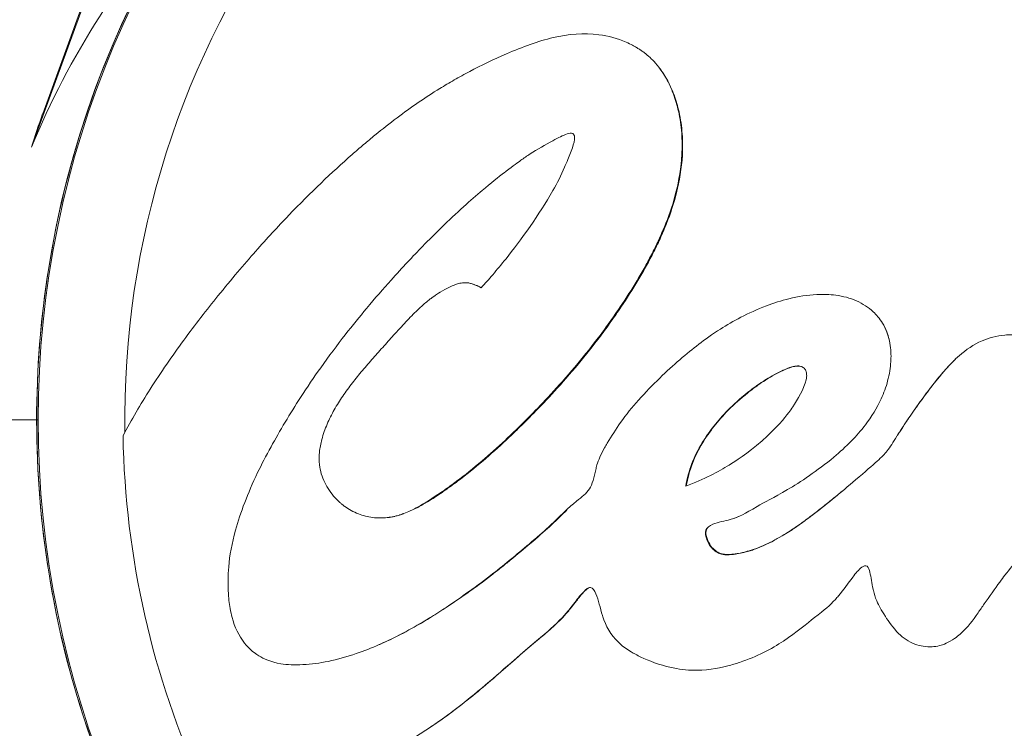
# Model space of a CAD drawing. Units: millimetres. Extents: x 1262 to 6755, y -767 to 758.
# Drawn here: x 4387 to 4424, y -458 to -431 of the extents above; entities that cross this region are included whole.
import ezdxf

# ---------------------------------------------------------------- set-up
doc = ezdxf.new("R2010")
doc.units = ezdxf.units.MM
doc.header["$MEASUREMENT"] = 0

# ---------------------------------------------------------------- blocks, each defined once
blk = doc.blocks.new('A$C64997a1f')
at = {"color": 0, "linetype": 'Continuous', "lineweight": 0, "extrusion": (0, 1, -2.22045e-16)}
for p, q in [((138.403, -162.426), (254.895, 157.989)), ((254.859, 157.979), (138.826, -161.177)), ((149.623, -170.338), (149.631, -170.338)), ((167.336, -170.702), (167.327, -170.697)), ((129.412, -172.738), (138.597, -172.738)), ((138.601, -172.738), (138.655, -172.738)), ((154.332, -175.138), (154.342, -175.138))]:
    blk.add_line(p, q, dxfattribs=at)
at = {"color": 0, "linetype": 'Continuous', "lineweight": 0, "extrusion": (2.8026e-45, -2.22045e-16, -1)}
for centre in [(174.86, -172.738), (174.915, -172.738)]:
    blk.add_ellipse(centre, major_axis=(0, 36.3), ratio=0.998881, start_param=-1.570796, end_param=0, dxfattribs=at)
at = {"color": 0, "linetype": 'Continuous', "lineweight": 0}
for centre, major_axis, ratio, start_param, end_param in [((158.492, -172.738), (0, 36.3), 0.998881, 0.317885, 3.141593), ((158.547, -172.738), (0, 36.3), 0.998881, 0.319692, 3.141593), ((166.703, -172.738), (-17.565, 25.076), 0.953046, 0.588638, 0.633092)]:
    blk.add_ellipse(centre, major_axis=major_axis, ratio=ratio, start_param=start_param, end_param=end_param, dxfattribs=at)
at = {"color": 0, "linetype": 'Continuous', "lineweight": 0, "extrusion": (0, -2.22045e-16, -1)}
for centre, major_axis, ratio, start_param, end_param in [((158.428, -172.738), (0, 30.15), 0.998881, -1.41543, -0.488168), ((166.703, -172.738), (25.466, 17.838), 0.954506, -2.159435, -1.797894), ((155.974, -172.738), (0, -2.4), 0.047285, -1.159947, -1.159526), ((155.974, -172.738), (0, -3.42), 0.047285, -1.301099, -1.300911), ((174.978, -172.738), (-24.894, -9.008), 0.000003, 0, 0.000013)]:
    blk.add_ellipse(centre, major_axis=major_axis, ratio=ratio, start_param=start_param, end_param=end_param, dxfattribs=at)
at = {"color": 0, "linetype": 'Continuous', "lineweight": 0, "extrusion": (-7.00649e-46, -2.22045e-16, -1)}
for centre, major_axis, start_param, end_param in [((175.133, -172.738), (0, 33.246), -1.584943, -0.94003), ((174.967, -172.738), (0, 26.964), -1.570687, -1.570658), ((158.428, -172.738), (0, -30.15), 0.139721, 1.41543)]:
    blk.add_ellipse(centre, major_axis=major_axis, ratio=0.998881, start_param=start_param, end_param=end_param, dxfattribs=at)
at = {"color": 0, "linetype": 'Continuous', "lineweight": 0, "extrusion": (-1.75162e-46, -2.22045e-16, -1)}
blk.add_ellipse((159.27, -172.738), major_axis=(0, 2.613), ratio=0.047285, start_param=0.364302, end_param=0.36989, dxfattribs=at)
at = {"color": 0, "linetype": 'Continuous', "lineweight": 0, "extrusion": (-2.8026e-45, -2.22045e-16, -1)}
for centre in [(174.86, -172.738), (174.915, -172.738)]:
    blk.add_ellipse(centre, major_axis=(0, -36.3), ratio=0.998881, start_param=0, end_param=1.570796, dxfattribs=at)
at = {"color": 0, "linetype": 'Continuous', "lineweight": 0, "extrusion": (5.60519e-45, -2.22045e-16, -1)}
blk.add_ellipse((175.141, -172.738), major_axis=(0, 33.324), ratio=0.998881, start_param=-2.000022, end_param=-1.5887, dxfattribs=at)
at = {"color": 0, "linetype": 'Continuous', "lineweight": 0, "extrusion": (-1.2326e-32, -2.22045e-16, -1)}
blk.add_ellipse((175.058, -172.71), major_axis=(-25.442, -9.137), ratio=0.000003, start_param=0, end_param=0.000011, dxfattribs=at)
at = {"color": 0, "linetype": 'Continuous', "lineweight": 0}
for points, knots in [([(174.86, -209.038), (170.992, -209.038), (167.125, -208.414), (159.783, -205.978), (156.308, -204.167), (150.103, -199.543), (147.374, -196.731), (142.937, -190.387), (141.23, -186.858), (139.011, -179.439), (138.5, -175.551), (138.725, -167.81), (139.462, -163.958), (142.109, -156.68), (144.019, -153.256), (148.818, -147.182), (151.707, -144.533), (158.171, -140.279), (161.746, -138.674), (168.537, -136.855), (171.698, -136.438), (174.86, -136.438)], [1.570796, 1.570796, 1.570796, 1.570796, 1.89074, 1.89074, 2.210694, 2.210694, 2.530678, 2.530678, 2.850697, 2.850697, 3.170745, 3.170745, 3.490801, 3.490801, 3.810845, 3.810845, 4.130858, 4.130858, 4.450835, 4.450835, 4.712389, 4.712389, 4.712389, 4.712389]), ([(174.915, -136.438), (178.783, -136.438), (182.65, -137.063), (189.993, -139.498), (193.467, -141.309), (199.672, -145.932), (202.402, -148.745), (206.839, -155.088), (208.546, -158.617), (210.766, -166.036), (211.277, -169.924), (211.052, -177.666), (210.315, -181.518), (207.668, -188.796), (205.758, -192.22), (200.958, -198.294), (198.069, -200.943), (191.604, -205.198), (188.03, -206.802), (181.238, -208.622), (178.077, -209.038), (174.915, -209.038)], [4.712389, 4.712389, 4.712389, 4.712389, 5.032297, 5.032297, 5.352223, 5.352223, 5.672197, 5.672197, 5.992229, 5.992229, 6.312305, 6.312305, 6.632397, 6.632397, 6.952467, 6.952467, 7.272488, 7.272488, 7.592452, 7.592452, 7.853982, 7.853982, 7.853982, 7.853982]), ([(147.159, -138.256), (147.135, -138.264), (147.11, -138.272), (143.414, -139.498), (139.94, -141.309), (133.734, -145.932), (131.005, -148.745), (126.567, -155.088), (124.86, -158.617), (122.641, -166.036), (122.13, -169.924), (122.355, -177.666), (123.092, -181.518), (125.739, -188.796), (127.649, -192.22), (132.449, -198.294), (135.338, -200.943), (141.803, -205.198), (145.377, -206.802), (152.168, -208.622), (155.33, -209.038), (158.492, -209.038)], [5.03017, 5.03017, 5.03017, 5.03017, 5.032297, 5.032297, 5.352223, 5.352223, 5.672197, 5.672197, 5.992229, 5.992229, 6.312305, 6.312305, 6.632397, 6.632397, 6.952467, 6.952467, 7.272488, 7.272488, 7.592452, 7.592452, 7.853982, 7.853982, 7.853982, 7.853982]), ([(144.351, -145.978), (142.999, -146.698), (141.7, -147.52), (137.883, -150.367), (135.605, -152.715), (131.903, -158.011), (130.479, -160.957), (129.159, -165.375), (128.854, -166.724), (128.642, -168.088)], [5.2006652, 5.2006652, 5.2006652, 5.2006652, 5.3525232, 5.3525232, 5.6725444, 5.6725444, 5.9925188, 5.9925188, 6.1291111, 6.1291111, 6.1291111, 6.1291111]), ([(141.86, -173.335), (142.176, -172.735), (142.522, -172.145), (142.886, -171.573), (143.291, -170.935), (143.717, -170.317), (144.15, -169.727), (144.583, -169.137), (145.021, -168.574), (145.445, -168.049), (145.699, -167.735), (145.948, -167.434), (146.185, -167.153), (146.422, -166.873), (146.648, -166.612), (146.864, -166.367), (147.08, -166.122), (147.287, -165.893), (147.495, -165.667), (147.703, -165.441), (147.912, -165.218), (148.12, -165.001), (148.943, -164.142), (149.741, -163.384), (150.508, -162.711), (150.654, -162.582), (150.8, -162.456), (150.944, -162.334), (151.088, -162.212), (151.231, -162.093), (151.372, -161.978), (151.655, -161.747), (151.934, -161.528), (152.204, -161.325), (152.474, -161.121), (152.736, -160.933), (153.003, -160.749), (153.27, -160.566), (153.543, -160.387), (153.818, -160.216), (153.998, -160.105), (154.178, -159.998), (154.364, -159.891), (154.551, -159.784), (154.743, -159.678), (154.951, -159.568), (155.368, -159.348), (155.851, -159.114), (156.344, -158.901), (156.641, -158.773), (156.942, -158.652), (157.235, -158.548), (157.528, -158.445), (157.814, -158.358), (158.1, -158.292), (158.673, -158.159), (159.25, -158.105), (159.828, -158.182), (160.18, -158.229), (160.532, -158.324), (160.858, -158.467), (160.94, -158.502), (161.02, -158.541), (161.098, -158.582), (161.137, -158.603), (161.176, -158.624), (161.214, -158.646), (161.252, -158.669), (161.29, -158.692), (161.327, -158.715), (161.365, -158.739), (161.401, -158.763), (161.438, -158.789), (161.474, -158.814), (161.51, -158.84), (161.545, -158.867), (161.614, -158.92), (161.68, -158.973), (161.756, -159.044), (161.884, -159.163), (162.042, -159.33), (162.204, -159.567), (162.258, -159.646), (162.312, -159.733), (162.364, -159.825), (162.468, -160.01), (162.563, -160.217), (162.641, -160.428), (162.72, -160.639), (162.782, -160.854), (162.831, -161.073), (162.892, -161.346), (162.932, -161.624), (162.952, -161.897), (162.962, -162.034), (162.967, -162.17), (162.968, -162.306), (162.968, -162.441), (162.965, -162.576), (162.957, -162.71), (162.93, -163.206), (162.85, -163.681), (162.737, -164.132), (162.635, -164.536), (162.507, -164.921), (162.356, -165.303), (162.281, -165.495), (162.199, -165.686), (162.114, -165.874), (162.028, -166.062), (161.938, -166.247), (161.844, -166.431), (161.755, -166.605), (161.663, -166.779), (161.567, -166.951), (161.471, -167.123), (161.373, -167.294), (161.272, -167.463), (161.069, -167.801), (160.858, -168.132), (160.635, -168.463), (160.511, -168.647), (160.384, -168.831), (160.254, -169.014), (160.124, -169.196), (159.992, -169.378), (159.856, -169.559), (159.585, -169.92), (159.301, -170.278), (159.025, -170.611), (158.712, -170.987), (158.408, -171.332), (158.123, -171.644), (157.837, -171.956), (157.571, -172.235), (157.336, -172.476), (157.109, -172.708), (156.911, -172.904), (156.748, -173.063), (156.667, -173.143), (156.594, -173.213), (156.519, -173.284), (156.445, -173.355), (156.369, -173.427), (156.294, -173.498), (155.993, -173.779), (155.702, -174.039), (155.415, -174.284), (155.089, -174.561), (154.768, -174.819), (154.452, -175.057), (154.373, -175.116), (154.294, -175.174), (154.215, -175.231), (154.137, -175.288), (154.059, -175.344), (153.98, -175.398), (153.902, -175.453), (153.823, -175.507), (153.745, -175.559), (153.668, -175.611), (153.591, -175.662), (153.521, -175.707), (153.151, -175.947), (152.945, -176.055), (152.812, -176.121), (152.779, -176.138), (152.75, -176.151), (152.721, -176.165), (152.634, -176.205), (152.543, -176.244), (152.459, -176.276), (152.455, -176.277), (152.452, -176.278), (152.448, -176.279), (152.445, -176.281), (152.441, -176.282), (152.438, -176.283), (152.434, -176.285), (152.431, -176.286), (152.427, -176.287), (152.424, -176.288), (152.42, -176.29), (152.417, -176.291), (152.403, -176.296), (152.389, -176.301), (152.376, -176.305), (152.362, -176.31), (152.348, -176.315), (152.335, -176.319), (152.328, -176.321), (152.321, -176.323), (152.314, -176.326), (152.311, -176.327), (152.307, -176.328), (152.304, -176.329), (152.301, -176.33), (152.297, -176.331), (152.294, -176.332), (152.24, -176.349), (152.187, -176.363), (152.136, -176.376), (152.084, -176.388), (152.033, -176.399), (151.983, -176.408), (151.97, -176.41), (151.958, -176.412), (151.945, -176.414), (151.933, -176.416), (151.92, -176.418), (151.908, -176.42), (151.896, -176.421), (151.883, -176.423), (151.871, -176.425), (151.865, -176.425), (151.859, -176.426), (151.853, -176.427), (151.85, -176.427), (151.847, -176.428), (151.843, -176.428), (151.84, -176.428), (151.837, -176.429), (151.834, -176.429), (151.65, -176.449), (151.466, -176.447), (151.282, -176.422), (151.099, -176.398), (150.915, -176.35), (150.749, -176.287), (150.65, -176.249), (150.558, -176.205), (150.473, -176.158), (150.388, -176.111), (150.311, -176.061), (150.239, -176.009), (150.203, -175.983), (150.169, -175.957), (150.136, -175.931), (150.103, -175.904), (150.072, -175.878), (150.042, -175.851), (149.981, -175.796), (149.923, -175.739), (149.868, -175.678), (149.789, -175.592), (149.717, -175.5), (149.651, -175.404), (149.585, -175.307), (149.526, -175.206), (149.475, -175.101), (149.424, -174.996), (149.38, -174.887), (149.346, -174.774), (149.312, -174.662), (149.288, -174.546), (149.275, -174.431), (149.256, -174.272), (149.258, -174.113), (149.276, -173.953), (149.293, -173.794), (149.325, -173.634), (149.367, -173.477), (149.393, -173.376), (149.424, -173.277), (149.458, -173.18), (149.491, -173.083), (149.528, -172.99), (149.567, -172.897), (149.607, -172.804), (149.649, -172.712), (149.694, -172.622), (149.739, -172.531), (149.786, -172.442), (149.836, -172.354), (149.886, -172.266), (149.937, -172.179), (149.991, -172.094), (150.044, -172.008), (150.099, -171.924), (150.157, -171.84), (150.214, -171.756), (150.273, -171.671), (150.335, -171.587), (150.396, -171.503), (150.459, -171.419), (150.524, -171.335), (150.645, -171.179), (150.77, -171.023), (150.9, -170.868), (151.03, -170.712), (151.165, -170.557), (151.301, -170.402), (151.437, -170.248), (151.576, -170.094), (151.716, -169.939), (151.855, -169.785), (151.996, -169.63), (152.127, -169.485), (152.211, -169.393), (152.29, -169.304), (152.368, -169.218), (152.446, -169.133), (152.521, -169.05), (152.595, -168.971), (152.669, -168.892), (152.742, -168.817), (152.814, -168.744), (152.886, -168.672), (152.957, -168.602), (153.029, -168.536), (153.1, -168.469), (153.171, -168.405), (153.243, -168.344), (153.297, -168.297), (153.352, -168.253), (153.407, -168.209), (153.425, -168.195), (153.443, -168.181), (153.462, -168.166), (153.499, -168.138), (153.538, -168.109), (153.576, -168.082), (153.613, -168.055), (153.649, -168.03), (153.693, -168.001), (153.715, -167.986), (153.739, -167.97), (153.767, -167.952), (153.851, -167.899), (153.973, -167.825), (154.107, -167.757), (154.14, -167.74), (154.173, -167.723), (154.207, -167.707), (154.31, -167.659), (154.42, -167.616), (154.526, -167.588), (154.597, -167.57), (154.666, -167.559), (154.725, -167.554), (154.784, -167.55), (154.833, -167.553), (154.875, -167.558), (154.926, -167.564), (154.967, -167.573), (155.008, -167.584), (155.049, -167.596), (155.092, -167.611), (155.133, -167.627), (155.217, -167.661), (155.298, -167.701), (155.381, -167.742)], [0, 0, 0, 0, 0.206244, 0.206244, 0.206244, 0.435861, 0.435861, 0.435861, 0.665478, 0.665478, 0.665478, 0.803352, 0.803352, 0.803352, 0.941226, 0.941226, 0.941226, 1.0791, 1.0791, 1.0791, 1.216974, 1.216974, 1.216974, 1.764083, 1.764083, 1.764083, 1.868806, 1.868806, 1.868806, 1.973529, 1.973529, 1.973529, 2.182975, 2.182975, 2.182975, 2.39242, 2.39242, 2.39242, 2.601866, 2.601866, 2.601866, 2.737992, 2.737992, 2.737992, 2.874117, 2.874117, 2.874117, 3.146368, 3.146368, 3.146368, 3.310076, 3.310076, 3.310076, 3.473785, 3.473785, 3.473785, 3.801201, 3.801201, 3.801201, 4.001041, 4.001041, 4.001041, 4.051002, 4.051002, 4.051002, 4.075982, 4.075982, 4.075982, 4.100962, 4.100962, 4.100962, 4.125942, 4.125942, 4.125942, 4.150922, 4.150922, 4.150922, 4.200882, 4.200882, 4.200882, 4.285474, 4.285474, 4.285474, 4.313672, 4.313672, 4.313672, 4.370067, 4.370067, 4.370067, 4.426462, 4.426462, 4.426462, 4.4968, 4.4968, 4.4968, 4.531969, 4.531969, 4.531969, 4.567137, 4.567137, 4.567137, 4.697858, 4.697858, 4.697858, 4.814972, 4.814972, 4.814972, 4.873529, 4.873529, 4.873529, 4.932087, 4.932087, 4.932087, 4.987585, 4.987585, 4.987585, 5.043084, 5.043084, 5.043084, 5.154082, 5.154082, 5.154082, 5.215505, 5.215505, 5.215505, 5.276928, 5.276928, 5.276928, 5.399774, 5.399774, 5.399774, 5.538992, 5.538992, 5.538992, 5.67821, 5.67821, 5.67821, 5.813177, 5.813177, 5.813177, 5.88066, 5.88066, 5.88066, 5.948143, 5.948143, 5.948143, 6.218076, 6.218076, 6.218076, 6.52405, 6.52405, 6.52405, 6.600544, 6.600544, 6.600544, 6.677037, 6.677037, 6.677037, 6.75353, 6.75353, 6.75353, 6.830024, 6.830024, 6.830024, 7.232224, 7.232224, 7.232224, 7.332774, 7.332774, 7.332774, 7.634424, 7.634424, 7.634424, 7.646993, 7.646993, 7.646993, 7.659562, 7.659562, 7.659562, 7.672131, 7.672131, 7.672131, 7.684699, 7.684699, 7.684699, 7.734974, 7.734974, 7.734974, 7.785249, 7.785249, 7.785249, 7.810387, 7.810387, 7.810387, 7.822956, 7.822956, 7.822956, 7.835524, 7.835524, 7.835524, 8.036624, 8.036624, 8.036624, 8.237724, 8.237724, 8.237724, 8.287999, 8.287999, 8.287999, 8.338274, 8.338274, 8.338274, 8.38855, 8.38855, 8.38855, 8.413687, 8.413687, 8.413687, 8.426256, 8.426256, 8.426256, 8.438825, 8.438825, 8.438825, 9.199446, 9.199446, 9.199446, 9.960068, 9.960068, 9.960068, 10.413999, 10.413999, 10.413999, 10.86793, 10.86793, 10.86793, 11.094896, 11.094896, 11.094896, 11.321861, 11.321861, 11.321861, 11.775792, 11.775792, 11.775792, 12.42352, 12.42352, 12.42352, 13.071248, 13.071248, 13.071248, 13.718975, 13.718975, 13.718975, 14.366703, 14.366703, 14.366703, 15.253295, 15.253295, 15.253295, 16.139887, 16.139887, 16.139887, 16.70978, 16.70978, 16.70978, 17.279673, 17.279673, 17.279673, 17.849566, 17.849566, 17.849566, 18.419458, 18.419458, 18.419458, 18.989351, 18.989351, 18.989351, 19.559244, 19.559244, 19.559244, 20.129137, 20.129137, 20.129137, 20.69903, 20.69903, 20.69903, 21.758213, 21.758213, 21.758213, 22.817397, 22.817397, 22.817397, 23.87658, 23.87658, 23.87658, 24.935763, 24.935763, 24.935763, 25.614662, 25.614662, 25.614662, 26.29356, 26.29356, 26.29356, 26.972458, 26.972458, 26.972458, 27.651357, 27.651357, 27.651357, 28.330255, 28.330255, 28.330255, 28.839429, 28.839429, 28.839429, 29.009153, 29.009153, 29.009153, 29.348602, 29.348602, 29.348602, 29.688051, 29.688051, 29.688051, 29.857776, 29.857776, 29.857776, 30.36695, 30.36695, 30.36695, 30.491853, 30.491853, 30.491853, 30.866561, 30.866561, 30.866561, 31.116367, 31.116367, 31.116367, 31.366172, 31.366172, 31.366172, 31.668475, 31.668475, 31.668475, 31.970778, 31.970778, 31.970778, 32.575384, 32.575384, 32.575384, 32.575384]), ([(162.203, -159.566), (162.21, -159.576), (162.218, -159.587), (162.225, -159.598), (162.279, -159.677), (162.333, -159.763), (162.385, -159.856), (162.489, -160.04), (162.583, -160.246), (162.662, -160.457), (162.74, -160.667), (162.802, -160.882), (162.851, -161.1), (162.912, -161.372), (162.952, -161.65), (162.972, -161.923), (162.982, -162.059), (162.987, -162.195), (162.988, -162.33), (162.988, -162.465), (162.985, -162.6), (162.977, -162.733), (162.95, -163.228), (162.87, -163.702), (162.757, -164.152), (162.656, -164.555), (162.528, -164.939), (162.377, -165.321), (162.302, -165.512), (162.221, -165.702), (162.135, -165.89), (162.05, -166.077), (161.96, -166.262), (161.867, -166.445), (161.778, -166.62), (161.685, -166.793), (161.59, -166.965), (161.495, -167.136), (161.396, -167.307), (161.295, -167.475), (161.094, -167.812), (160.883, -168.142), (160.66, -168.473), (160.537, -168.656), (160.41, -168.84), (160.28, -169.022), (160.151, -169.205), (160.018, -169.386), (159.883, -169.566), (159.613, -169.927), (159.329, -170.284), (159.054, -170.615), (158.741, -170.991), (158.438, -171.335), (158.154, -171.646), (157.869, -171.957), (157.603, -172.237), (157.369, -172.476), (157.142, -172.708), (156.945, -172.904), (156.783, -173.062), (156.701, -173.142), (156.629, -173.212), (156.554, -173.283), (156.48, -173.354), (156.404, -173.426), (156.329, -173.496), (156.029, -173.777), (155.739, -174.036), (155.452, -174.281), (155.127, -174.557), (154.807, -174.814), (154.491, -175.051), (154.413, -175.111), (154.334, -175.169), (154.255, -175.225), (154.177, -175.282), (154.099, -175.337), (154.021, -175.392), (153.942, -175.447), (153.864, -175.501), (153.786, -175.553), (153.709, -175.605), (153.633, -175.655), (153.563, -175.7), (153.26, -175.896), (153.067, -176.005), (152.934, -176.073)], [4.281559, 4.281559, 4.281559, 4.281559, 4.285474, 4.285474, 4.285474, 4.313672, 4.313672, 4.313672, 4.370067, 4.370067, 4.370067, 4.426462, 4.426462, 4.426462, 4.4968, 4.4968, 4.4968, 4.531969, 4.531969, 4.531969, 4.567137, 4.567137, 4.567137, 4.697858, 4.697858, 4.697858, 4.814972, 4.814972, 4.814972, 4.873529, 4.873529, 4.873529, 4.932087, 4.932087, 4.932087, 4.987585, 4.987585, 4.987585, 5.043084, 5.043084, 5.043084, 5.154082, 5.154082, 5.154082, 5.215505, 5.215505, 5.215505, 5.276928, 5.276928, 5.276928, 5.399774, 5.399774, 5.399774, 5.538992, 5.538992, 5.538992, 5.67821, 5.67821, 5.67821, 5.813177, 5.813177, 5.813177, 5.88066, 5.88066, 5.88066, 5.948143, 5.948143, 5.948143, 6.218076, 6.218076, 6.218076, 6.52405, 6.52405, 6.52405, 6.600544, 6.600544, 6.600544, 6.677037, 6.677037, 6.677037, 6.75353, 6.75353, 6.75353, 6.830024, 6.830024, 6.830024, 7.160226, 7.160226, 7.160226, 7.160226]), ([(155.381, -167.742), (155.524, -167.583), (155.67, -167.421), (155.98, -167.063), (156.145, -166.865), (156.319, -166.646), (156.595, -166.301), (156.9, -165.895), (157.225, -165.426), (157.532, -164.985), (157.827, -164.537), (158.256, -163.78), (158.392, -163.504), (158.565, -163.109), (158.596, -163.037), (158.624, -162.971), (158.706, -162.779), (158.768, -162.628), (158.875, -162.305), (158.915, -162.161), (158.903, -161.992), (158.875, -161.935), (158.781, -161.886), (158.712, -161.904), (158.626, -161.931), (158.48, -161.977), (158.292, -162.075), (157.808, -162.338), (157.496, -162.514), (157.11, -162.766), (156.994, -162.845), (156.773, -163.001), (156.589, -163.133), (156.307, -163.35), (156.284, -163.367), (156.261, -163.385), (156.03, -163.564), (155.747, -163.789), (155.205, -164.247), (154.969, -164.453), (154.439, -164.932), (154.155, -165.199), (153.641, -165.699), (153.412, -165.927), (152.808, -166.549), (152.408, -166.976), (151.979, -167.456), (151.683, -167.787), (151.373, -168.142), (150.792, -168.837), (150.523, -169.168), (150.252, -169.516), (149.944, -169.911), (149.633, -170.327), (149.325, -170.763), (149.068, -171.125), (148.813, -171.501), (148.561, -171.89), (148.365, -172.193), (148.171, -172.505), (147.793, -173.137), (147.61, -173.457), (147.258, -174.098), (147.09, -174.422), (146.748, -175.132), (146.588, -175.506), (146.312, -176.227), (146.199, -176.573), (145.969, -177.405), (145.885, -177.864), (145.818, -178.635), (145.821, -178.944), (145.847, -179.49), (145.868, -179.658), (145.925, -179.978), (145.95, -180.09), (146.074, -180.55), (146.227, -180.895), (146.612, -181.384), (146.786, -181.519), (146.934, -181.619), (146.959, -181.635), (146.991, -181.655), (147.153, -181.752), (147.451, -181.888), (148.07, -181.992), (148.344, -182.001), (148.972, -181.967), (149.294, -181.923), (149.608, -181.859), (149.965, -181.786), (150.316, -181.687), (150.955, -181.467), (151.244, -181.353), (151.532, -181.226), (151.854, -181.085), (152.176, -180.927), (152.808, -180.589), (153.119, -180.409), (153.638, -180.091), (153.848, -179.957), (154.305, -179.655), (154.552, -179.485), (155.116, -179.083), (155.43, -178.849), (155.978, -178.426), (156.221, -178.233), (156.727, -177.82), (156.973, -177.612), (157.486, -177.176), (157.725, -176.968), (157.925, -176.783), (158.204, -176.525), (158.411, -176.317), (158.76, -175.995), (158.889, -175.885), (158.981, -175.809), (159.186, -175.641), (159.347, -175.527), (159.577, -175.176), (159.643, -174.892), (159.72, -174.562), (159.735, -174.502), (159.805, -174.266), (159.905, -174.036), (160.075, -173.733), (160.108, -173.676), (160.142, -173.619), (160.3, -173.35), (160.465, -173.085), (160.855, -172.535), (161.085, -172.255), (161.581, -171.696), (161.851, -171.417), (162.122, -171.155), (162.378, -170.907), (162.635, -170.674), (163.135, -170.242), (163.358, -170.059), (163.828, -169.7), (164.103, -169.502), (164.653, -169.153), (164.909, -169.002), (165.186, -168.859), (165.484, -168.704), (165.805, -168.558), (166.148, -168.428), (166.426, -168.322), (166.713, -168.229), (167.346, -168.072), (167.698, -168.014), (168.297, -167.985), (168.539, -167.993), (169.042, -168.061), (169.305, -168.13), (169.788, -168.343), (170.003, -168.481), (170.302, -168.76), (170.422, -168.892), (170.653, -169.274), (170.75, -169.529), (170.851, -169.998), (170.859, -170.194), (170.852, -170.45), (170.85, -170.495), (170.847, -170.542), (170.833, -170.754), (170.796, -171.01), (170.667, -171.498), (170.585, -171.723), (170.485, -171.939), (170.325, -172.29), (170.119, -172.619), (169.722, -173.139), (169.545, -173.342), (169.148, -173.751), (168.925, -173.954), (168.385, -174.406), (168.063, -174.641), (167.773, -174.842), (167.459, -175.059), (167.186, -175.231), (166.434, -175.669), (166.065, -175.851), (165.331, -176.28), (165.129, -176.404), (164.592, -176.554), (164.325, -176.596), (164.131, -176.676), (164.016, -176.723), (163.895, -176.823), (163.831, -177.012), (163.852, -177.111), (163.918, -177.319), (163.973, -177.423), (164.135, -177.642), (164.276, -177.746), (164.568, -177.855), (164.705, -177.84), (164.923, -177.815), (164.977, -177.806), (165.028, -177.797), (165.258, -177.758), (165.352, -177.733), (165.547, -177.677), (165.608, -177.658), (165.669, -177.637), (165.991, -177.527), (166.296, -177.371), (166.793, -177.095), (166.96, -176.991), (167.131, -176.879), (167.142, -176.872), (167.386, -176.709), (167.63, -176.529), (168.131, -176.146), (168.388, -175.942), (168.952, -175.483), (169.252, -175.228), (169.886, -174.686), (170.152, -174.455), (170.416, -174.217), (170.489, -174.15), (170.56, -174.08), (170.667, -173.976), (170.758, -173.855), (170.88, -173.664), (170.998, -173.478), (171.155, -173.227), (171.483, -172.722), (171.65, -172.48), (172.047, -171.926), (172.198, -171.721), (172.334, -171.543), (172.526, -171.292), (172.694, -171.088), (173.117, -170.597), (173.304, -170.422), (173.405, -170.331), (173.415, -170.322), (173.426, -170.313), (173.687, -170.083), (173.977, -169.885), (174.562, -169.632), (174.837, -169.56), (175.324, -169.516), (175.505, -169.515), (175.785, -169.546), (175.897, -169.563), (176.221, -169.651), (176.445, -169.74), (176.781, -169.949), (176.883, -170.028), (177.131, -170.243), (177.216, -170.347), (177.337, -170.605), (177.363, -170.719), (177.378, -171.006), (177.348, -171.193), (177.342, -171.378), (177.34, -171.421), (177.395, -171.49), (177.461, -171.434), (177.529, -171.371), (177.652, -171.257), (177.82, -171.052), (178.212, -170.638), (178.403, -170.493), (178.613, -170.331), (178.626, -170.321), (178.639, -170.311), (178.852, -170.146), (179.061, -169.967), (179.306, -169.783), (179.509, -169.63), (179.743, -169.468), (180.289, -169.163), (180.583, -169.026), (181.154, -168.859), (181.433, -168.815), (181.964, -168.831), (182.17, -168.887), (182.381, -168.96), (182.459, -168.991), (182.714, -169.124), (182.894, -169.241), (183.23, -169.608), (183.374, -169.811), (183.558, -170.228), (183.606, -170.418), (183.678, -170.748), (183.694, -170.867), (183.685, -171.163), (183.658, -171.305), (183.56, -171.622), (183.47, -171.824), (183.349, -172.097), (183.312, -172.182), (183.276, -172.284), (183.264, -172.315), (183.276, -172.335), (183.277, -172.337), (183.297, -172.352), (183.346, -172.313), (183.398, -172.268), (183.529, -172.155), (183.73, -171.942), (183.934, -171.735), (183.955, -171.714), (183.976, -171.693), (184.143, -171.527), (184.339, -171.351), (184.543, -171.171), (184.814, -170.931), (185.08, -170.686), (185.35, -170.447), (185.498, -170.316), (185.663, -170.174), (185.834, -170.031), (186.045, -169.853), (186.274, -169.673), (186.699, -169.379), (186.815, -169.332), (187.129, -169.223), (187.261, -169.216), (187.448, -169.231), (187.474, -169.233), (187.5, -169.237), (187.647, -169.258), (187.813, -169.298), (188.184, -169.545), (188.353, -169.71), (188.625, -170.079), (188.732, -170.29), (188.822, -170.487), (188.896, -170.651), (188.98, -170.858), (189.131, -171.306), (189.199, -171.554), (189.276, -172.061), (189.276, -172.276), (189.176, -172.686), (189.085, -172.877), (188.758, -173.349), (188.599, -173.56), (188.249, -173.974), (188.112, -174.129), (187.96, -174.301), (187.917, -174.349), (187.74, -174.548), (187.59, -174.712), (187.193, -175.184), (186.982, -175.45), (186.617, -175.872), (186.455, -176.08), (186.286, -176.417), (186.248, -176.517), (186.189, -176.732), (186.159, -176.831), (186.198, -176.933), (186.212, -176.949), (186.226, -176.957), (186.292, -176.992), (186.371, -176.95), (186.556, -176.856), (186.648, -176.797), (186.905, -176.623), (187.052, -176.504), (187.136, -176.436), (187.157, -176.419), (187.36, -176.251), (187.66, -176.001), (188.261, -175.489), (188.513, -175.272), (188.966, -174.855), (189.17, -174.656), (189.569, -174.318), (189.733, -174.19), (189.858, -174.041), (190.037, -173.828), (190.198, -173.461), (190.342, -173.178), (190.371, -173.124), (190.456, -172.979), (190.517, -172.886), (190.653, -172.702), (190.691, -172.652), (190.901, -172.387), (191.071, -172.172), (191.499, -171.682), (191.744, -171.421), (192.255, -170.923), (192.481, -170.712), (192.933, -170.311), (193.154, -170.124), (193.632, -169.747), (193.891, -169.557), (194.372, -169.237), (194.588, -169.104), (194.81, -168.979), (195.014, -168.864), (195.218, -168.758), (195.756, -168.51), (196.083, -168.377), (196.711, -168.179), (197, -168.106), (197.597, -168.007), (197.911, -167.984), (198.203, -167.994), (198.532, -168.006), (198.785, -168.057), (199.206, -168.178), (199.369, -168.25), (199.572, -168.37), (199.599, -168.386), (199.626, -168.403), (199.836, -168.538), (200.019, -168.706), (200.28, -169.045), (200.392, -169.237), (200.475, -169.484), (200.54, -169.677), (200.578, -169.884), (200.607, -170.255), (200.608, -170.396), (200.59, -170.625), (200.586, -170.662), (200.582, -170.701), (200.563, -170.87), (200.528, -171.087), (200.455, -171.338)], [-181.903833, -181.903833, -181.903833, -181.903833, -181.843865, -181.843865, -181.779012, -181.779012, -181.779012, -181.676734, -181.676734, -181.676734, -181.580366, -181.580366, -181.519741, -181.519741, -181.505891, -181.505891, -181.505891, -181.465494, -181.465494, -181.427996, -181.427996, -181.411853, -181.411853, -181.380574, -181.380574, -181.380574, -181.327239, -181.327239, -181.255179, -181.255179, -181.222331, -181.222331, -181.191676, -181.191676, -181.189066, -181.189066, -181.189066, -181.163063, -181.163063, -181.145637, -181.145637, -181.126499, -181.126499, -181.109684, -181.109684, -181.085188, -181.085188, -181.085188, -181.068287, -181.068287, -181.054248, -181.054248, -181.054248, -181.038267, -181.038267, -181.038267, -181.024975, -181.024975, -181.024975, -181.014581, -181.014581, -181.004353, -181.004353, -180.992475, -180.992475, -180.976927, -180.976927, -180.960687, -180.960687, -180.93584, -180.93584, -180.915424, -180.915424, -180.889123, -180.889123, -180.874748, -180.874748, -180.829551, -180.829551, -180.794476, -180.794476, -180.786831, -180.786831, -180.786831, -180.747764, -180.747764, -180.720399, -180.720399, -180.69242, -180.69242, -180.69242, -180.660691, -180.660691, -180.634456, -180.634456, -180.634456, -180.60515, -180.60515, -180.576347, -180.576347, -180.556613, -180.556613, -180.532819, -180.532819, -180.501497, -180.501497, -180.476745, -180.476745, -180.44415, -180.44415, -180.399354, -180.399354, -180.399354, -180.336817, -180.336817, -180.294283, -180.294283, -180.294283, -180.199325, -180.199325, -180.115329, -180.115329, -180.0977, -180.0977, -180.050831, -180.050831, -180.039779, -180.039779, -180.039779, -179.987787, -179.987787, -179.927824, -179.927824, -179.863534, -179.863534, -179.863534, -179.80284, -179.80284, -179.739386, -179.739386, -179.678444, -179.678444, -179.633165, -179.633165, -179.633165, -179.584564, -179.584564, -179.584564, -179.545148, -179.545148, -179.498547, -179.498547, -179.467038, -179.467038, -179.431449, -179.431449, -179.397374, -179.397374, -179.375752, -179.375752, -179.354482, -179.354482, -179.330063, -179.330063, -179.325092, -179.325092, -179.325092, -179.302489, -179.302489, -179.281953, -179.281953, -179.281953, -179.248784, -179.248784, -179.225322, -179.225322, -179.198206, -179.198206, -179.159687, -179.159687, -179.159687, -179.117915, -179.117915, -179.02939, -179.02939, -178.875801, -178.875801, -178.788094, -178.788094, -178.788094, -178.736037, -178.736037, -178.667988, -178.667988, -178.591774, -178.591774, -178.487657, -178.487657, -178.309472, -178.309472, -178.248859, -178.248859, -178.248859, -177.972268, -177.972268, -177.843696, -177.843696, -177.843696, -177.16241, -177.16241, -176.509041, -176.509041, -176.462799, -176.462799, -175.512246, -175.512246, -174.535957, -174.535957, -173.291332, -173.291332, -171.518995, -171.518995, -170.615889, -170.615889, -170.615889, -169.26291, -169.26291, -169.26291, -167.943607, -167.943607, -165.878061, -165.878061, -164.809443, -164.809443, -164.809443, -163.303961, -163.303961, -160.358615, -160.358615, -159.953382, -159.953382, -159.953382, -150.183289, -150.183289, -141.935839, -141.935839, -137.440986, -137.440986, -135.071827, -135.071827, -132.177131, -132.177131, -130.522587, -130.522587, -127.102948, -127.102948, -124.616971, -124.616971, -121.166175, -121.166175, -119.787019, -119.787019, -117.607462, -117.607462, -117.607462, -113.661899, -113.661899, -109.166503, -109.166503, -108.878715, -108.878715, -108.878715, -104.106708, -104.106708, -104.106708, -100.146914, -100.146914, -96.501792, -96.501792, -93.446852, -93.446852, -90.340944, -90.340944, -88.494342, -88.494342, -85.290078, -85.290078, -83.20685, -83.20685, -81.379147, -81.379147, -78.980007, -78.980007, -76.853019, -76.853019, -74.050014, -74.050014, -72.41029, -72.41029, -71.332669, -71.332669, -71.247008, -71.247008, -70.189463, -70.189463, -70.189463, -67.536392, -67.536392, -67.239506, -67.239506, -67.239506, -64.884086, -64.884086, -64.884086, -61.754077, -61.754077, -61.754077, -60.046019, -60.046019, -60.046019, -57.927412, -57.927412, -54.894406, -54.894406, -48.981378, -48.981378, -48.094604, -48.094604, -48.094604, -43.193021, -43.193021, -40.022873, -40.022873, -36.462234, -36.462234, -36.462234, -33.493899, -33.493899, -30.544114, -30.544114, -26.950104, -26.950104, -23.609189, -23.609189, -21.617319, -21.617319, -20.382942, -20.382942, -19.888293, -19.888293, -18.413105, -18.413105, -17.401167, -17.401167, -16.633697, -16.633697, -15.986252, -15.986252, -15.532604, -15.532604, -15.433011, -15.433011, -15.433011, -14.967082, -14.967082, -14.543323, -14.543323, -13.637747, -13.637747, -13.283854, -13.283854, -10.843985, -10.843985, -9.11176, -9.11176, -7.614655, -7.614655, -6.358354, -6.358354, -6.358354, -4.558993, -4.558993, -4.102781, -4.102781, -3.404181, -3.404181, -3.033977, -3.033977, -2.645286, -2.645286, -2.303772, -2.303772, -2.079663, -2.079663, -1.891447, -1.891447, -1.69474, -1.69474, -1.544139, -1.544139, -1.544139, -1.406593, -1.406593, -1.256511, -1.256511, -1.141451, -1.141451, -1.025399, -1.025399, -1.025399, -0.89462, -0.89462, -0.731792, -0.731792, -0.706777, -0.706777, -0.706777, -0.508494, -0.508494, -0.337496, -0.337496, -0.337496, -0.203683, -0.203683, -0.09694, -0.09694, -0.0786, -0.0786, -0.0786, 0, 0, 0, 0]), ([(155.075, -167.605), (155.107, -167.615), (155.139, -167.627), (155.171, -167.639), (155.243, -167.668), (155.314, -167.702), (155.386, -167.737)], [31.7392788, 31.7392788, 31.7392788, 31.7392788, 31.970778, 31.970778, 31.970778, 32.4943275, 32.4943275, 32.4943275, 32.4943275]), ([(170.597, -169.197), (170.635, -169.267), (170.713, -169.431), (170.762, -169.598), (170.783, -169.687)], [-179.37206585, -179.37206585, -179.37206585, -179.37206585, -179.36511693, -179.35667171, -179.35667171, -179.35667171, -179.35667171]), ([(172.937, -170.807), (172.94, -170.804), (172.98, -170.759), (173.051, -170.681), (173.142, -170.586), (173.221, -170.505), (173.269, -170.459), (173.292, -170.437), (173.295, -170.434)], [-162.9237, -162.9237, -162.9237, -162.9237, -162.885138, -162.466316, -162.047494, -161.628671, -161.209849, -161.156389, -161.156389, -161.156389, -161.156389]), ([(167.327, -170.697), (167.256, -170.697), (167.181, -170.713), (167.113, -170.732), (166.881, -170.798), (166.649, -170.919), (166.459, -171.023), (166.333, -171.092), (166.244, -171.144), (166.156, -171.199), (166.067, -171.254), (165.979, -171.312), (165.895, -171.369), (165.727, -171.483), (165.577, -171.596), (165.439, -171.706), (165.139, -171.945), (164.929, -172.131), (164.691, -172.373), (164.502, -172.565), (164.328, -172.766), (164.165, -172.975), (164.002, -173.184), (163.849, -173.401), (163.728, -173.596), (163.413, -174.106), (163.208, -174.655), (163.107, -175.239)], [-0.5158503, -0.5158503, -0.5158503, -0.5158503, -0.5072799, -0.5072799, -0.5072799, -0.4779016, -0.4779016, -0.4779016, -0.4582464, -0.4582464, -0.4582464, -0.4385913, -0.4385913, -0.4385913, -0.3992809, -0.3992809, -0.3992809, -0.3134565, -0.3134565, -0.3134565, -0.2454648, -0.2454648, -0.2454648, -0.1774731, -0.1774731, -0.1774731, 0, 0, 0, 0]), ([(163.107, -175.239), (163.803, -174.97), (164.34, -174.688), (164.972, -174.304), (165.423, -174.018), (166.54, -173.035), (166.837, -172.67), (167.047, -172.39), (167.098, -172.316), (167.316, -171.988), (167.585, -171.54), (167.672, -171.136), (167.673, -171.078), (167.669, -171.003), (167.664, -170.934), (167.617, -170.826), (167.594, -170.799), (167.56, -170.765), (167.534, -170.744), (167.468, -170.716), (167.441, -170.708), (167.384, -170.699), (167.355, -170.697), (167.327, -170.697)], [-0.8564098, -0.8564098, -0.8564098, -0.8564098, -0.6125342, -0.6125342, -0.4719082, -0.4719082, -0.3340431, -0.3340431, -0.2862337, -0.2862337, -0.1130864, -0.1130864, -0.0686302, -0.0686302, -0.0456298, -0.0456298, -0.0302398, -0.0302398, -0.0171737, -0.0171737, -0.0085792, -0.0085792, 0, 0, 0, 0]), ([(167.336, -170.702), (167.266, -170.702), (167.191, -170.718), (166.892, -170.803), (166.66, -170.923), (166.344, -171.096), (166.168, -171.2), (165.815, -171.43), (165.59, -171.599), (165.154, -171.947), (164.944, -172.133), (164.518, -172.565), (164.172, -172.967), (163.866, -173.4), (163.432, -174.103), (163.227, -174.65), (163.127, -175.231)], [-0.5158503, -0.5158503, -0.5158503, -0.5158503, -0.5072799, -0.5072799, -0.4779016, -0.4779016, -0.4582464, -0.4385913, -0.3992809, -0.3992809, -0.3134565, -0.3134565, -0.2454648, -0.1774731, -0.1774731, -0.0001824, -0.0001824, -0.0001824, -0.0001824]), ([(167.517, -170.738), (167.506, -170.732), (167.494, -170.727), (167.435, -170.707), (167.385, -170.702), (167.336, -170.702)], [-0.01853539, -0.01853539, -0.01853539, -0.01853539, -0.0146278, -0.0146278, 0, 0, 0, 0]), ([(172.372, -171.494), (172.405, -171.45), (172.484, -171.349), (172.602, -171.201), (172.721, -171.057), (172.794, -170.971), (172.828, -170.932)], [-164.704129, -164.704129, -164.704129, -164.704129, -164.433073, -164.056702, -163.680331, -163.322267, -163.322267, -163.322267, -163.322267]), ([(171.099, -173.316), (171.128, -173.271), (171.193, -173.17), (171.277, -173.039), (171.357, -172.916), (171.429, -172.809), (171.5, -172.702), (171.573, -172.596), (171.648, -172.487), (171.727, -172.374), (171.814, -172.251), (171.911, -172.116), (172.014, -171.973), (172.121, -171.827), (172.228, -171.682), (172.311, -171.573), (172.357, -171.513), (172.369, -171.497)], [-168.540805, -168.540805, -168.540805, -168.540805, -168.273433, -167.943607, -167.685414, -167.427221, -167.169028, -166.910834, -166.652641, -166.394448, -166.136255, -165.878061, -165.610907, -165.343752, -165.076598, -164.809443, -164.710114, -164.710114, -164.710114, -164.710114]), ([(144.874, -186.607), (145.756, -186.798), (146.63, -186.794), (147.397, -186.711), (148.069, -186.639), (148.663, -186.513), (149.835, -186.176), (150.39, -185.973), (150.929, -185.738), (152.324, -185.132), (153.488, -184.38), (154.507, -183.594), (155.339, -182.952), (156.075, -182.291), (157.022, -181.466), (157.268, -181.254), (157.473, -181.082), (157.889, -180.735), (158.174, -180.494), (158.552, -180.086), (158.66, -179.961), (158.764, -179.83), (158.904, -179.654), (159.026, -179.486), (159.225, -179.251), (159.303, -179.166), (159.425, -179.089), (159.461, -179.071), (159.587, -179.076), (159.668, -179.196), (159.814, -179.547), (159.868, -179.834), (159.979, -180.188), (159.998, -180.243), (160.017, -180.296), (160.148, -180.65), (160.372, -180.983), (160.793, -181.346), (160.933, -181.441), (161.17, -181.575), (161.235, -181.609), (161.308, -181.646), (161.569, -181.777), (161.965, -181.945), (162.727, -182.141), (163.039, -182.182), (163.878, -182.214), (164.274, -182.138), (164.848, -181.991), (164.995, -181.947), (165.793, -181.681), (166.347, -181.391), (167.305, -180.751), (167.688, -180.422), (167.966, -180.206), (168.358, -179.904), (168.545, -179.752), (168.795, -179.476), (168.835, -179.43), (168.873, -179.383), (169.066, -179.15), (169.235, -178.904), (169.522, -178.533), (169.636, -178.391), (169.813, -178.258), (169.901, -178.23), (170.017, -178.322), (170.03, -178.397), (170.103, -178.679), (170.132, -178.92), (170.18, -179.146), (170.185, -179.165), (170.189, -179.184), (170.218, -179.308), (170.257, -179.435), (170.353, -179.665), (170.4, -179.761), (170.492, -179.923), (170.552, -180.024), (170.767, -180.352), (170.934, -180.6), (171.321, -180.978), (171.526, -181.117), (171.961, -181.283), (172.185, -181.319), (172.502, -181.303), (172.595, -181.29), (172.69, -181.266), (172.825, -181.232), (173.038, -181.148), (173.33, -180.941), (173.401, -180.884), (173.788, -180.542), (173.933, -180.329), (174.219, -179.918), (174.293, -179.807), (174.377, -179.684), (174.554, -179.426), (174.786, -179.098), (175.029, -178.769), (175.094, -178.685), (175.154, -178.606), (175.344, -178.361), (175.495, -178.178), (175.636, -178.005), (175.757, -177.857), (175.882, -177.701), (176.033, -177.521), (176.109, -177.431), (176.184, -177.344), (176.286, -177.232), (176.321, -177.196), (176.383, -177.139), (176.414, -177.103), (176.439, -177.158), (176.367, -177.298), (176.197, -177.631), (176.101, -177.812), (175.956, -178.105), (175.903, -178.22), (175.815, -178.435), (175.742, -178.609), (175.683, -178.923), (175.677, -178.956), (175.672, -178.989), (175.643, -179.179), (175.623, -179.379), (175.638, -179.713), (175.642, -179.773), (175.649, -179.836), (175.672, -180.064), (175.743, -180.361), (175.848, -180.576), (175.989, -180.862), (176.127, -181.026), (176.388, -181.219), (176.408, -181.233), (176.429, -181.247), (176.689, -181.42), (177.016, -181.519), (177.333, -181.529), (177.645, -181.538), (177.962, -181.466), (178.512, -181.237), (178.75, -181.095), (179.288, -180.694), (179.55, -180.422), (179.811, -180.134), (179.991, -179.937), (180.176, -179.724), (180.462, -179.395), (180.553, -179.291), (180.788, -179.026), (180.857, -178.951), (180.937, -178.858), (180.999, -178.786), (181.054, -178.722), (181.227, -178.513), (181.376, -178.327), (181.494, -178.188), (181.553, -178.118), (181.607, -178.057), (181.683, -177.981), (181.707, -177.958), (181.743, -177.936), (181.754, -177.927), (181.783, -177.95), (181.762, -178.025), (181.679, -178.277), (181.563, -178.551), (181.415, -179.064), (181.396, -179.269), (181.389, -179.739), (181.392, -179.944), (181.424, -180.148), (181.459, -180.373), (181.538, -180.612), (181.759, -181.026), (181.891, -181.206), (182.179, -181.492), (182.327, -181.606), (182.543, -181.729), (182.605, -181.76), (182.689, -181.795), (182.859, -181.866), (183.127, -181.936), (183.531, -181.949), (183.644, -181.944), (183.752, -181.932), (184.144, -181.889), (184.42, -181.785), (185.046, -181.518), (185.38, -181.333), (185.684, -181.142), (185.967, -180.965), (186.226, -180.783), (186.722, -180.418), (186.924, -180.257), (187.354, -179.91), (187.552, -179.744), (187.706, -179.61), (187.997, -179.357), (188.095, -179.268), (188.224, -179.159), (188.244, -179.142), (188.264, -179.126), (188.509, -178.923), (188.566, -178.876), (188.684, -178.754), (188.692, -178.746), (188.699, -178.738), (188.828, -178.602), (188.956, -178.441), (189.148, -178.256), (189.231, -178.199), (189.331, -178.224), (189.345, -178.276), (189.362, -178.342), (189.402, -178.499), (189.402, -178.769), (189.481, -179.362), (189.614, -179.66), (189.823, -180.055), (189.88, -180.163), (189.939, -180.269), (189.976, -180.335), (190.017, -180.413), (190.193, -180.677), (190.291, -180.81), (190.556, -181.112), (190.729, -181.286), (191.142, -181.609), (191.364, -181.745), (191.814, -181.955), (192.041, -182.033), (192.531, -182.149), (192.791, -182.18), (193.268, -182.198), (193.485, -182.19), (193.938, -182.148), (194.172, -182.111), (194.597, -182.017), (194.79, -181.963), (195.272, -181.803), (195.553, -181.684), (196.045, -181.439), (196.258, -181.318), (196.652, -181.068), (196.837, -180.939), (197.235, -180.643), (197.447, -180.474), (197.652, -180.301), (197.864, -180.122), (198.069, -179.94), (198.512, -179.527), (198.743, -179.3), (199.257, -178.772), (199.494, -178.512), (199.887, -178.077), (200.056, -177.883), (200.428, -177.432), (200.622, -177.173), (200.789, -176.941), (200.995, -176.656), (201.187, -176.385), (201.493, -175.992), (201.598, -175.864), (201.695, -175.707), (201.706, -175.687), (201.717, -175.668), (201.81, -175.501), (201.842, -175.376), (201.963, -175.192), (202.04, -175.146), (202.208, -175.127), (202.315, -175.162), (202.595, -175.232), (202.773, -175.271), (203.12, -175.287), (203.275, -175.263), (203.574, -175.24), (203.68, -175.228), (203.751, -175.281), (203.756, -175.286), (203.76, -175.291), (203.79, -175.33), (203.777, -175.379), (203.706, -175.602), (203.506, -175.869), (203.346, -176.138), (203.13, -176.5), (203.031, -176.803), (202.947, -177.234), (202.931, -177.337), (202.866, -177.801), (202.825, -178.182), (202.826, -178.644), (202.828, -178.712), (202.831, -178.78), (202.853, -179.276), (202.986, -179.838), (203.34, -180.607), (203.529, -180.858), (204.047, -181.341), (204.397, -181.535), (204.851, -181.649), (204.933, -181.664), (205.024, -181.675), (205.278, -181.705), (205.59, -181.719), (206.44, -181.428), (206.801, -181.255), (207.357, -180.863), (207.397, -180.834), (207.438, -180.804)], [-7.670389, -7.670389, -7.670389, -7.670389, -7.585463, -7.585463, -7.585463, -7.511088, -7.511088, -7.442112, -7.442112, -7.442112, -7.263475, -7.263475, -7.263475, -7.117479, -7.117479, -7.065155, -7.065155, -7.065155, -6.95921, -6.95921, -6.918644, -6.918644, -6.918644, -6.864385, -6.864385, -6.825976, -6.825976, -6.810126, -6.810126, -6.782969, -6.782969, -6.722267, -6.722267, -6.710727, -6.710727, -6.710727, -6.632883, -6.632883, -6.592494, -6.592494, -6.580551, -6.580551, -6.580551, -6.537902, -6.537902, -6.502117, -6.502117, -6.429959, -6.429959, -6.404582, -6.404582, -6.286802, -6.286802, -6.15308, -6.15308, -6.15308, -5.965021, -5.965021, -5.929475, -5.929475, -5.929475, -5.751517, -5.751517, -5.638451, -5.638451, -5.573559, -5.573559, -5.48273, -5.48273, -5.292388, -5.292388, -5.274976, -5.274976, -5.274976, -5.160848, -5.160848, -5.088006, -5.088006, -5.04672, -5.04672, -4.989537, -4.989537, -4.940453, -4.940453, -4.896656, -4.896656, -4.877657, -4.877657, -4.877657, -4.850927, -4.850927, -4.841384, -4.841384, -4.793611, -4.793611, -4.777824, -4.777824, -4.777824, -4.744507, -4.744507, -4.731367, -4.731367, -4.731367, -4.690304, -4.690304, -4.690304, -4.655028, -4.655028, -4.655028, -4.63739, -4.63739, -4.626899, -4.626899, -4.619752, -4.619752, -4.61036, -4.61036, -4.602525, -4.602525, -4.597232, -4.597232, -4.592968, -4.592968, -4.592495, -4.592495, -4.592495, -4.589826, -4.589826, -4.589304, -4.589304, -4.589304, -4.58743, -4.58743, -4.58743, -4.584931, -4.584931, -4.58473, -4.58473, -4.58473, -4.582204, -4.582204, -4.582204, -4.579724, -4.579724, -4.577555, -4.577555, -4.574207, -4.574207, -4.574207, -4.571914, -4.571914, -4.570527, -4.570527, -4.567011, -4.567011, -4.567011, -4.564285, -4.564285, -4.559106, -4.559106, -4.559106, -4.556517, -4.556517, -4.554748, -4.554748, -4.553928, -4.553928, -4.55257, -4.55257, -4.549538, -4.549538, -4.546826, -4.546826, -4.544471, -4.544471, -4.544471, -4.541873, -4.541873, -4.539546, -4.539546, -4.537601, -4.537601, -4.536918, -4.536918, -4.536918, -4.535537, -4.535537, -4.53497, -4.53497, -4.53497, -4.532896, -4.532896, -4.530503, -4.530503, -4.530503, -4.52828, -4.52828, -4.525333, -4.525333, -4.522092, -4.522092, -4.522092, -4.515969, -4.515969, -4.514708, -4.514708, -4.514708, -4.498948, -4.498948, -4.497848, -4.497848, -4.497848, -4.479746, -4.479746, -4.468465, -4.468465, -4.455508, -4.455508, -4.455508, -4.424592, -4.424592, -4.38768, -4.38768, -4.373822, -4.373822, -4.373822, -4.365052, -4.365052, -4.358834, -4.358834, -4.351691, -4.351691, -4.34466, -4.34466, -4.338173, -4.338173, -4.331056, -4.331056, -4.325066, -4.325066, -4.318333, -4.318333, -4.312408, -4.312408, -4.303048, -4.303048, -4.295092, -4.295092, -4.287932, -4.287932, -4.279436, -4.279436, -4.279436, -4.270609, -4.270609, -4.259133, -4.259133, -4.241464, -4.241464, -4.216916, -4.216916, -4.179729, -4.179729, -4.179729, -4.134002, -4.134002, -4.081374, -4.081374, -4.073279, -4.073279, -4.073279, -4.002211, -4.002211, -3.95495, -3.95495, -3.872459, -3.872459, -3.786837, -3.786837, -3.676958, -3.676958, -3.5983, -3.5983, -3.589505, -3.589505, -3.589505, -3.512193, -3.512193, -3.218245, -3.218245, -3.218245, -2.823088, -2.823088, -2.692971, -2.692971, -2.299716, -2.299716, -2.232721, -2.232721, -2.232721, -1.750385, -1.750385, -1.268206, -1.268206, -0.704851, -0.704851, -0.578747, -0.578747, -0.578747, -0.226609, -0.226609, -0.015902, -0.015902, 0, 0, 0, 0]), ([(163.956, -176.787), (163.935, -176.807), (163.905, -176.843), (163.844, -176.997), (163.898, -177.216), (164.058, -177.563), (164.369, -177.788), (164.563, -177.815), (164.723, -177.826), (164.884, -177.811), (165.182, -177.764), (165.343, -177.725), (165.538, -177.673), (165.797, -177.59), (166.156, -177.438), (166.578, -177.214), (166.922, -177.011), (167.131, -176.877), (167.341, -176.735), (167.518, -176.608), (167.701, -176.472), (167.887, -176.331), (168.076, -176.185), (168.266, -176.036), (168.456, -175.884), (168.66, -175.719), (168.845, -175.567), (168.966, -175.466), (169.01, -175.429)], [-178.757017, -178.757017, -178.757017, -178.757017, -178.744772, -178.736037, -178.663905, -178.591774, -178.487657, -178.427957, -178.368258, -178.308558, -178.248859, -178.046277, -177.944987, -177.843696, -177.503053, -177.16241, -176.812605, -176.462799, -176.225161, -175.987522, -175.749884, -175.512246, -175.268174, -175.024102, -174.78003, -174.535957, -174.224801, -174.040871, -174.040871, -174.040871, -174.040871]), ([(151.531, -181.227), (151.547, -181.22), (151.884, -181.073), (152.536, -180.753), (153.375, -180.269), (154.141, -179.78), (154.917, -179.246), (155.591, -178.742), (156.133, -178.319), (156.67, -177.884), (157.341, -177.32), (158.042, -176.708), (158.388, -176.36), (158.59, -176.171), (158.611, -176.152)], [-180.6359068, -180.6359068, -180.6359068, -180.6359068, -180.6344565, -180.6051504, -180.576347, -180.5566131, -180.5328189, -180.5014973, -180.4891213, -180.4767453, -180.4441505, -180.3993542, -180.3468184, -180.3406959, -180.3406959, -180.3406959, -180.3406959]), ([(128.642, -177.389), (128.945, -179.336), (129.437, -181.254), (131.215, -186.143), (132.809, -189), (136.813, -194.07), (139.224, -196.281), (144.618, -199.832), (147.601, -201.171), (151.956, -202.339), (153.213, -202.591), (154.481, -202.763)], [6.437259, 6.437259, 6.437259, 6.437259, 6.632383, 6.632383, 6.952326, 6.952326, 7.272308, 7.272308, 7.592338, 7.592338, 7.719203, 7.719203, 7.719203, 7.719203]), ([(153.495, -184.325), (153.583, -184.267), (153.946, -184.019), (154.584, -183.55), (155.37, -182.911), (156.128, -182.257), (156.851, -181.622), (157.398, -181.151), (157.847, -180.78), (158.179, -180.491), (158.507, -180.156), (158.702, -179.93), (158.807, -179.797), (158.824, -179.775), (158.854, -179.737), (158.912, -179.662), (158.991, -179.558), (159.083, -179.439), (159.201, -179.296), (159.315, -179.169), (159.404, -179.105), (159.435, -179.087), (159.435, -179.087)], [-7.3221112, -7.3221112, -7.3221112, -7.3221112, -7.308134, -7.2634745, -7.2138947, -7.164315, -7.1147352, -7.0651554, -7.0468415, -6.9918999, -6.9552721, -6.9186443, -6.9169487, -6.9152532, -6.911862, -6.9050796, -6.8915148, -6.8779501, -6.8643853, -6.8372558, -6.823691, -6.8235431, -6.8235431, -6.8235431, -6.8235431])]:
    blk.add_open_spline(points, degree=3, knots=knots, dxfattribs=at)
for points in [[(162.138, -159.477), (162.156, -159.5), (162.174, -159.525), (162.192, -159.55)], [(162.181, -159.535), (162.188, -159.545), (162.195, -159.555), (162.203, -159.566)], [(155.037, -167.593), (155.037, -167.593), (155.037, -167.593), (155.037, -167.593)], [(155.067, -167.603), (155.07, -167.604), (155.073, -167.604), (155.075, -167.605)], [(167.042, -175.309), (167.042, -175.309), (167.042, -175.309), (167.042, -175.309)], [(152.056, -176.394), (152.045, -176.396), (152.033, -176.399), (152.021, -176.401)], [(152.124, -176.38), (152.101, -176.385), (152.079, -176.39), (152.056, -176.394)], [(165.098, -176.389), (165.037, -176.416), (164.976, -176.439), (164.909, -176.461)]]:
    blk.add_open_spline(points, degree=3, dxfattribs=at)

msp = doc.modelspace()

# ---------------------------------------------------------------- block references
at = {"ltscale": 4}
msp.add_blockref('A$C64997a1f', (4249.25404, -273.60211), dxfattribs=at)

doc.saveas('drawing.dxf')
